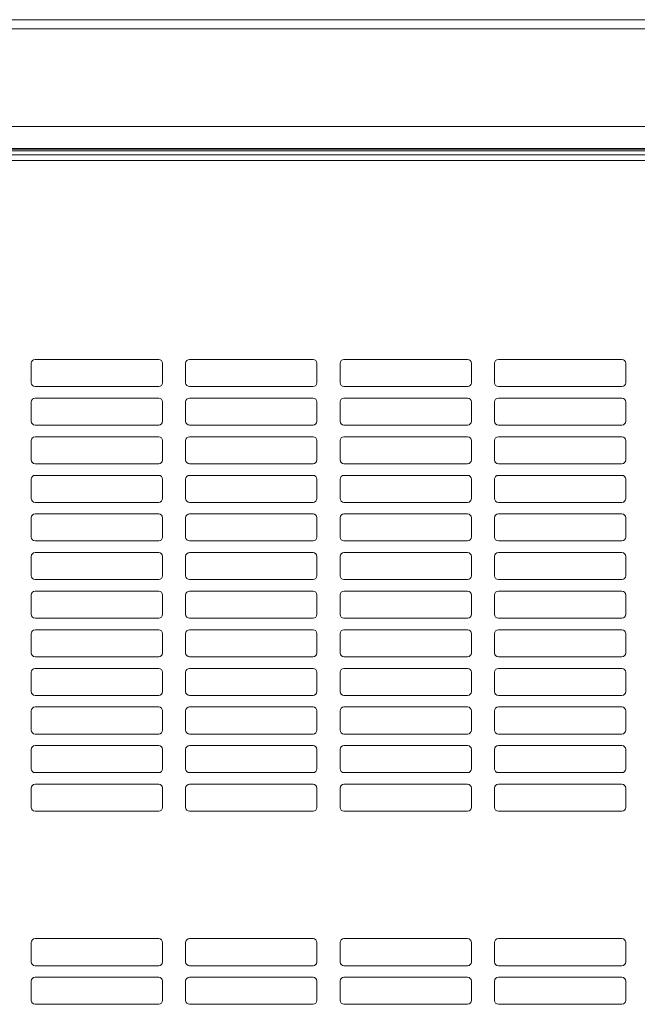
# Model space of a CAD drawing. Units: millimetres. Extents: x 0 to 297, y 0 to 210.
# Drawn here: x 250 to 260, y 66 to 83 of the extents above; entities that cross this region are included whole.
import ezdxf

# ---------------------------------------------------------------- set-up
doc = ezdxf.new("R2010")
doc.units = ezdxf.units.MM
doc.header["$MEASUREMENT"] = 0
doc.layers.add('_U+30EC_U+30A4_U+30E4_U+30FC 2', color=7, linetype='Continuous')

msp = doc.modelspace()

# ---------------------------------------------------------------- linework, layer by layer
at = {"layer": '_U+30EC_U+30A4_U+30E4_U+30FC 2', "color": 250, "lineweight": 9, "true_color": 0x221814}
for points in [[(204.005, 82.735), (265.138, 82.735)], [(204.005, 82.585), (265.138, 82.585)], [(204.005, 80.963), (265.138, 80.963)], [(204.005, 80.6), (265.138, 80.6)], [(204.005, 80.588), (265.138, 80.588)], [(265.138, 80.556), (204.005, 80.556)], [(204.134, 80.492), (265.01, 80.492)], [(265.01, 80.396), (204.134, 80.396)], [(250.098, 77.032), (250.098, 76.711)], [(252.213, 77.096), (250.162, 77.096)], [(252.277, 76.711), (252.277, 77.032)], [(252.661, 77.032), (252.661, 76.711)], [(254.776, 77.096), (252.725, 77.096)], [(254.84, 76.711), (254.84, 77.032)], [(255.225, 77.032), (255.225, 76.711)], [(257.339, 77.096), (255.289, 77.096)], [(257.403, 76.711), (257.403, 77.032)], [(257.788, 77.032), (257.788, 76.711)], [(259.902, 77.096), (257.852, 77.096)], [(259.967, 76.711), (259.967, 77.032)], [(250.162, 76.647), (252.213, 76.647)], [(252.725, 76.647), (254.776, 76.647)], [(255.289, 76.647), (257.339, 76.647)], [(257.852, 76.647), (259.902, 76.647)], [(250.098, 76.391), (250.098, 76.071)], [(252.213, 76.455), (250.162, 76.455)], [(252.277, 76.071), (252.277, 76.391)], [(252.661, 76.391), (252.661, 76.071)], [(254.776, 76.455), (252.725, 76.455)], [(254.84, 76.071), (254.84, 76.391)], [(255.225, 76.391), (255.225, 76.071)], [(257.339, 76.455), (255.289, 76.455)], [(257.403, 76.071), (257.403, 76.391)], [(257.788, 76.391), (257.788, 76.071)], [(259.902, 76.455), (257.852, 76.455)], [(259.967, 76.071), (259.967, 76.391)], [(250.162, 76.007), (252.213, 76.007)], [(252.725, 76.007), (254.776, 76.007)], [(255.289, 76.007), (257.339, 76.007)], [(257.852, 76.007), (259.902, 76.007)], [(250.098, 75.75), (250.098, 75.43)], [(252.213, 75.814), (250.162, 75.814)], [(252.277, 75.43), (252.277, 75.75)], [(252.661, 75.75), (252.661, 75.43)], [(254.776, 75.814), (252.725, 75.814)], [(254.84, 75.43), (254.84, 75.75)], [(255.225, 75.75), (255.225, 75.43)], [(257.339, 75.814), (255.289, 75.814)], [(257.403, 75.43), (257.403, 75.75)], [(257.788, 75.75), (257.788, 75.43)], [(259.902, 75.814), (257.852, 75.814)], [(259.967, 75.43), (259.967, 75.75)], [(250.162, 75.366), (252.213, 75.366)], [(252.725, 75.366), (254.776, 75.366)], [(255.289, 75.366), (257.339, 75.366)], [(257.852, 75.366), (259.902, 75.366)], [(252.213, 75.173), (250.162, 75.173)], [(254.776, 75.173), (252.725, 75.173)], [(257.339, 75.173), (255.289, 75.173)], [(259.902, 75.173), (257.852, 75.173)], [(250.098, 75.109), (250.098, 74.789)], [(252.277, 74.789), (252.277, 75.109)], [(252.661, 75.109), (252.661, 74.789)], [(254.84, 74.789), (254.84, 75.109)], [(255.225, 75.109), (255.225, 74.789)], [(257.403, 74.789), (257.403, 75.109)], [(257.788, 75.109), (257.788, 74.789)], [(259.967, 74.789), (259.967, 75.109)], [(250.162, 74.725), (252.213, 74.725)], [(252.725, 74.725), (254.776, 74.725)], [(255.289, 74.725), (257.339, 74.725)], [(257.852, 74.725), (259.902, 74.725)], [(252.213, 74.533), (250.162, 74.533)], [(254.776, 74.533), (252.725, 74.533)], [(257.339, 74.533), (255.289, 74.533)], [(259.902, 74.533), (257.852, 74.533)], [(250.098, 74.469), (250.098, 74.148)], [(252.277, 74.148), (252.277, 74.469)], [(252.661, 74.469), (252.661, 74.148)], [(254.84, 74.148), (254.84, 74.469)], [(255.225, 74.469), (255.225, 74.148)], [(257.403, 74.148), (257.403, 74.469)], [(257.788, 74.469), (257.788, 74.148)], [(259.967, 74.148), (259.967, 74.469)], [(250.162, 74.084), (252.213, 74.084)], [(252.725, 74.084), (254.776, 74.084)], [(255.289, 74.084), (257.339, 74.084)], [(257.852, 74.084), (259.902, 74.084)], [(252.213, 73.892), (250.162, 73.892)], [(254.776, 73.892), (252.725, 73.892)], [(257.339, 73.892), (255.289, 73.892)], [(259.902, 73.892), (257.852, 73.892)], [(250.098, 73.828), (250.098, 73.507)], [(252.277, 73.507), (252.277, 73.828)], [(252.661, 73.828), (252.661, 73.507)], [(254.84, 73.507), (254.84, 73.828)], [(255.225, 73.828), (255.225, 73.507)], [(257.403, 73.507), (257.403, 73.828)], [(257.788, 73.828), (257.788, 73.507)], [(259.967, 73.507), (259.967, 73.828)], [(250.162, 73.443), (252.213, 73.443)], [(252.725, 73.443), (254.776, 73.443)], [(255.289, 73.443), (257.339, 73.443)], [(257.852, 73.443), (259.902, 73.443)], [(252.213, 73.251), (250.162, 73.251)], [(254.776, 73.251), (252.725, 73.251)], [(257.339, 73.251), (255.289, 73.251)], [(259.902, 73.251), (257.852, 73.251)], [(250.098, 73.187), (250.098, 72.867)], [(252.277, 72.867), (252.277, 73.187)], [(252.661, 73.187), (252.661, 72.867)], [(254.84, 72.867), (254.84, 73.187)], [(255.225, 73.187), (255.225, 72.867)], [(257.403, 72.867), (257.403, 73.187)], [(257.788, 73.187), (257.788, 72.867)], [(259.967, 72.867), (259.967, 73.187)], [(250.162, 72.803), (252.213, 72.803)], [(252.725, 72.803), (254.776, 72.803)], [(255.289, 72.803), (257.339, 72.803)], [(257.852, 72.803), (259.902, 72.803)], [(252.213, 72.61), (250.162, 72.61)], [(254.776, 72.61), (252.725, 72.61)], [(257.339, 72.61), (255.289, 72.61)], [(259.902, 72.61), (257.852, 72.61)], [(250.098, 72.546), (250.098, 72.226)], [(252.277, 72.226), (252.277, 72.546)], [(252.661, 72.546), (252.661, 72.226)], [(254.84, 72.226), (254.84, 72.546)], [(255.225, 72.546), (255.225, 72.226)], [(257.403, 72.226), (257.403, 72.546)], [(257.788, 72.546), (257.788, 72.226)], [(259.967, 72.226), (259.967, 72.546)], [(250.162, 72.162), (252.213, 72.162)], [(252.725, 72.162), (254.776, 72.162)], [(255.289, 72.162), (257.339, 72.162)], [(257.852, 72.162), (259.902, 72.162)], [(250.098, 71.905), (250.098, 71.585)], [(252.213, 71.969), (250.162, 71.969)], [(252.277, 71.585), (252.277, 71.905)], [(252.661, 71.905), (252.661, 71.585)], [(254.776, 71.969), (252.725, 71.969)], [(254.84, 71.585), (254.84, 71.905)], [(255.225, 71.905), (255.225, 71.585)], [(257.339, 71.969), (255.289, 71.969)], [(257.403, 71.585), (257.403, 71.905)], [(257.788, 71.905), (257.788, 71.585)], [(259.902, 71.969), (257.852, 71.969)], [(259.967, 71.585), (259.967, 71.905)], [(250.162, 71.521), (252.213, 71.521)], [(252.725, 71.521), (254.776, 71.521)], [(255.289, 71.521), (257.339, 71.521)], [(257.852, 71.521), (259.902, 71.521)], [(250.098, 71.265), (250.098, 70.944)], [(252.213, 71.329), (250.162, 71.329)], [(252.277, 70.944), (252.277, 71.265)], [(252.661, 71.265), (252.661, 70.944)], [(254.776, 71.329), (252.725, 71.329)], [(254.84, 70.944), (254.84, 71.265)], [(255.225, 71.265), (255.225, 70.944)], [(257.339, 71.329), (255.289, 71.329)], [(257.403, 70.944), (257.403, 71.265)], [(257.788, 71.265), (257.788, 70.944)], [(259.902, 71.329), (257.852, 71.329)], [(259.967, 70.944), (259.967, 71.265)], [(250.162, 70.88), (252.213, 70.88)], [(252.725, 70.88), (254.776, 70.88)], [(255.289, 70.88), (257.339, 70.88)], [(257.852, 70.88), (259.902, 70.88)], [(250.098, 70.624), (250.098, 70.303)], [(252.213, 70.688), (250.162, 70.688)], [(252.277, 70.303), (252.277, 70.624)], [(252.661, 70.624), (252.661, 70.303)], [(254.776, 70.688), (252.725, 70.688)], [(254.84, 70.303), (254.84, 70.624)], [(255.225, 70.624), (255.225, 70.303)], [(257.339, 70.688), (255.289, 70.688)], [(257.403, 70.303), (257.403, 70.624)], [(257.788, 70.624), (257.788, 70.303)], [(259.902, 70.688), (257.852, 70.688)], [(259.967, 70.303), (259.967, 70.624)], [(250.162, 70.239), (252.213, 70.239)], [(252.725, 70.239), (254.776, 70.239)], [(255.289, 70.239), (257.339, 70.239)], [(257.852, 70.239), (259.902, 70.239)], [(250.098, 69.983), (250.098, 69.663)], [(252.213, 70.047), (250.162, 70.047)], [(252.277, 69.663), (252.277, 69.983)], [(252.661, 69.983), (252.661, 69.663)], [(254.776, 70.047), (252.725, 70.047)], [(254.84, 69.663), (254.84, 69.983)], [(255.225, 69.983), (255.225, 69.663)], [(257.339, 70.047), (255.289, 70.047)], [(257.403, 69.663), (257.403, 69.983)], [(257.788, 69.983), (257.788, 69.663)], [(259.902, 70.047), (257.852, 70.047)], [(259.967, 69.663), (259.967, 69.983)], [(250.162, 69.599), (252.213, 69.599)], [(252.725, 69.599), (254.776, 69.599)], [(255.289, 69.599), (257.339, 69.599)], [(257.852, 69.599), (259.902, 69.599)], [(250.098, 67.42), (250.098, 67.099)], [(252.213, 67.484), (250.162, 67.484)], [(252.277, 67.099), (252.277, 67.42)], [(252.661, 67.42), (252.661, 67.099)], [(254.776, 67.484), (252.725, 67.484)], [(254.84, 67.099), (254.84, 67.42)], [(255.225, 67.42), (255.225, 67.099)], [(257.339, 67.484), (255.289, 67.484)], [(257.403, 67.099), (257.403, 67.42)], [(257.788, 67.42), (257.788, 67.099)], [(259.902, 67.484), (257.852, 67.484)], [(259.967, 67.099), (259.967, 67.42)], [(250.162, 67.035), (252.213, 67.035)], [(252.725, 67.035), (254.776, 67.035)], [(255.289, 67.035), (257.339, 67.035)], [(257.852, 67.035), (259.902, 67.035)], [(252.213, 66.843), (250.162, 66.843)], [(254.776, 66.843), (252.725, 66.843)], [(257.339, 66.843), (255.289, 66.843)], [(259.902, 66.843), (257.852, 66.843)], [(250.098, 66.779), (250.098, 66.459)], [(252.277, 66.459), (252.277, 66.779)], [(252.661, 66.779), (252.661, 66.459)], [(254.84, 66.459), (254.84, 66.779)], [(255.225, 66.779), (255.225, 66.459)], [(257.403, 66.459), (257.403, 66.779)], [(257.788, 66.779), (257.788, 66.459)], [(259.967, 66.459), (259.967, 66.779)], [(250.162, 66.395), (252.213, 66.395)], [(252.725, 66.395), (254.776, 66.395)], [(255.289, 66.395), (257.339, 66.395)], [(257.852, 66.395), (259.902, 66.395)]]:
    msp.add_lwpolyline(points, dxfattribs=at)
for points in [[(250.162, 77.096), (250.127, 77.096), (250.098, 77.067), (250.098, 77.032)], [(252.277, 77.032), (252.277, 77.067), (252.248, 77.096), (252.213, 77.096)], [(252.725, 77.096), (252.69, 77.096), (252.661, 77.067), (252.661, 77.032)], [(254.84, 77.032), (254.84, 77.067), (254.811, 77.096), (254.776, 77.096)], [(255.289, 77.096), (255.253, 77.096), (255.225, 77.067), (255.225, 77.032)], [(257.403, 77.032), (257.403, 77.067), (257.375, 77.096), (257.339, 77.096)], [(257.852, 77.096), (257.816, 77.096), (257.788, 77.067), (257.788, 77.032)], [(259.967, 77.032), (259.967, 77.067), (259.938, 77.096), (259.902, 77.096)], [(250.098, 76.711), (250.098, 76.676), (250.127, 76.647), (250.162, 76.647)], [(252.213, 76.647), (252.248, 76.647), (252.277, 76.676), (252.277, 76.711)], [(252.661, 76.711), (252.661, 76.676), (252.69, 76.647), (252.725, 76.647)], [(254.776, 76.647), (254.811, 76.647), (254.84, 76.676), (254.84, 76.711)], [(255.225, 76.711), (255.225, 76.676), (255.253, 76.647), (255.289, 76.647)], [(257.339, 76.647), (257.375, 76.647), (257.403, 76.676), (257.403, 76.711)], [(257.788, 76.711), (257.788, 76.676), (257.816, 76.647), (257.852, 76.647)], [(259.902, 76.647), (259.938, 76.647), (259.967, 76.676), (259.967, 76.711)], [(250.162, 76.455), (250.127, 76.455), (250.098, 76.426), (250.098, 76.391)], [(252.277, 76.391), (252.277, 76.426), (252.248, 76.455), (252.213, 76.455)], [(252.725, 76.455), (252.69, 76.455), (252.661, 76.426), (252.661, 76.391)], [(254.84, 76.391), (254.84, 76.426), (254.811, 76.455), (254.776, 76.455)], [(255.289, 76.455), (255.253, 76.455), (255.225, 76.426), (255.225, 76.391)], [(257.403, 76.391), (257.403, 76.426), (257.375, 76.455), (257.339, 76.455)], [(257.852, 76.455), (257.816, 76.455), (257.788, 76.426), (257.788, 76.391)], [(259.967, 76.391), (259.967, 76.426), (259.938, 76.455), (259.902, 76.455)], [(250.098, 76.071), (250.098, 76.035), (250.127, 76.007), (250.162, 76.007)], [(252.213, 76.007), (252.248, 76.007), (252.277, 76.035), (252.277, 76.071)], [(252.661, 76.071), (252.661, 76.035), (252.69, 76.007), (252.725, 76.007)], [(254.776, 76.007), (254.811, 76.007), (254.84, 76.035), (254.84, 76.071)], [(255.225, 76.071), (255.225, 76.035), (255.253, 76.007), (255.289, 76.007)], [(257.339, 76.007), (257.375, 76.007), (257.403, 76.035), (257.403, 76.071)], [(257.788, 76.071), (257.788, 76.035), (257.816, 76.007), (257.852, 76.007)], [(259.902, 76.007), (259.938, 76.007), (259.967, 76.035), (259.967, 76.071)], [(250.162, 75.814), (250.127, 75.814), (250.098, 75.786), (250.098, 75.75)], [(252.277, 75.75), (252.277, 75.786), (252.248, 75.814), (252.213, 75.814)], [(252.725, 75.814), (252.69, 75.814), (252.661, 75.786), (252.661, 75.75)], [(254.84, 75.75), (254.84, 75.786), (254.811, 75.814), (254.776, 75.814)], [(255.289, 75.814), (255.253, 75.814), (255.225, 75.786), (255.225, 75.75)], [(257.403, 75.75), (257.403, 75.786), (257.375, 75.814), (257.339, 75.814)], [(257.852, 75.814), (257.816, 75.814), (257.788, 75.786), (257.788, 75.75)], [(259.967, 75.75), (259.967, 75.786), (259.938, 75.814), (259.902, 75.814)], [(250.098, 75.43), (250.098, 75.394), (250.127, 75.366), (250.162, 75.366)], [(252.213, 75.366), (252.248, 75.366), (252.277, 75.394), (252.277, 75.43)], [(252.661, 75.43), (252.661, 75.394), (252.69, 75.366), (252.725, 75.366)], [(254.776, 75.366), (254.811, 75.366), (254.84, 75.394), (254.84, 75.43)], [(255.225, 75.43), (255.225, 75.394), (255.253, 75.366), (255.289, 75.366)], [(257.339, 75.366), (257.375, 75.366), (257.403, 75.394), (257.403, 75.43)], [(257.788, 75.43), (257.788, 75.394), (257.816, 75.366), (257.852, 75.366)], [(259.902, 75.366), (259.938, 75.366), (259.967, 75.394), (259.967, 75.43)], [(250.162, 75.173), (250.127, 75.173), (250.098, 75.145), (250.098, 75.109)], [(252.277, 75.109), (252.277, 75.145), (252.248, 75.173), (252.213, 75.173)], [(252.725, 75.173), (252.69, 75.173), (252.661, 75.145), (252.661, 75.109)], [(254.84, 75.109), (254.84, 75.145), (254.811, 75.173), (254.776, 75.173)], [(255.289, 75.173), (255.253, 75.173), (255.225, 75.145), (255.225, 75.109)], [(257.403, 75.109), (257.403, 75.145), (257.375, 75.173), (257.339, 75.173)], [(257.852, 75.173), (257.816, 75.173), (257.788, 75.145), (257.788, 75.109)], [(259.967, 75.109), (259.967, 75.145), (259.938, 75.173), (259.902, 75.173)], [(250.098, 74.789), (250.098, 74.754), (250.127, 74.725), (250.162, 74.725)], [(252.213, 74.725), (252.248, 74.725), (252.277, 74.754), (252.277, 74.789)], [(252.661, 74.789), (252.661, 74.754), (252.69, 74.725), (252.725, 74.725)], [(254.776, 74.725), (254.811, 74.725), (254.84, 74.754), (254.84, 74.789)], [(255.225, 74.789), (255.225, 74.754), (255.253, 74.725), (255.289, 74.725)], [(257.339, 74.725), (257.375, 74.725), (257.403, 74.754), (257.403, 74.789)], [(257.788, 74.789), (257.788, 74.754), (257.816, 74.725), (257.852, 74.725)], [(259.902, 74.725), (259.938, 74.725), (259.967, 74.754), (259.967, 74.789)], [(250.162, 74.533), (250.127, 74.533), (250.098, 74.504), (250.098, 74.469)], [(252.277, 74.469), (252.277, 74.504), (252.248, 74.533), (252.213, 74.533)], [(252.725, 74.533), (252.69, 74.533), (252.661, 74.504), (252.661, 74.469)], [(254.84, 74.469), (254.84, 74.504), (254.811, 74.533), (254.776, 74.533)], [(255.289, 74.533), (255.253, 74.533), (255.225, 74.504), (255.225, 74.469)], [(257.403, 74.469), (257.403, 74.504), (257.375, 74.533), (257.339, 74.533)], [(257.852, 74.533), (257.816, 74.533), (257.788, 74.504), (257.788, 74.469)], [(259.967, 74.469), (259.967, 74.504), (259.938, 74.533), (259.902, 74.533)], [(250.098, 74.148), (250.098, 74.113), (250.127, 74.084), (250.162, 74.084)], [(252.213, 74.084), (252.248, 74.084), (252.277, 74.113), (252.277, 74.148)], [(252.661, 74.148), (252.661, 74.113), (252.69, 74.084), (252.725, 74.084)], [(254.776, 74.084), (254.811, 74.084), (254.84, 74.113), (254.84, 74.148)], [(255.225, 74.148), (255.225, 74.113), (255.253, 74.084), (255.289, 74.084)], [(257.339, 74.084), (257.375, 74.084), (257.403, 74.113), (257.403, 74.148)], [(257.788, 74.148), (257.788, 74.113), (257.816, 74.084), (257.852, 74.084)], [(259.902, 74.084), (259.938, 74.084), (259.967, 74.113), (259.967, 74.148)], [(250.162, 73.892), (250.127, 73.892), (250.098, 73.863), (250.098, 73.828)], [(252.277, 73.828), (252.277, 73.863), (252.248, 73.892), (252.213, 73.892)], [(252.725, 73.892), (252.69, 73.892), (252.661, 73.863), (252.661, 73.828)], [(254.84, 73.828), (254.84, 73.863), (254.811, 73.892), (254.776, 73.892)], [(255.289, 73.892), (255.253, 73.892), (255.225, 73.863), (255.225, 73.828)], [(257.403, 73.828), (257.403, 73.863), (257.375, 73.892), (257.339, 73.892)], [(257.852, 73.892), (257.816, 73.892), (257.788, 73.863), (257.788, 73.828)], [(259.967, 73.828), (259.967, 73.863), (259.938, 73.892), (259.902, 73.892)], [(250.098, 73.507), (250.098, 73.472), (250.127, 73.443), (250.162, 73.443)], [(252.213, 73.443), (252.248, 73.443), (252.277, 73.472), (252.277, 73.507)], [(252.661, 73.507), (252.661, 73.472), (252.69, 73.443), (252.725, 73.443)], [(254.776, 73.443), (254.811, 73.443), (254.84, 73.472), (254.84, 73.507)], [(255.225, 73.507), (255.225, 73.472), (255.253, 73.443), (255.289, 73.443)], [(257.339, 73.443), (257.375, 73.443), (257.403, 73.472), (257.403, 73.507)], [(257.788, 73.507), (257.788, 73.472), (257.816, 73.443), (257.852, 73.443)], [(259.902, 73.443), (259.938, 73.443), (259.967, 73.472), (259.967, 73.507)], [(250.162, 73.251), (250.127, 73.251), (250.098, 73.222), (250.098, 73.187)], [(252.277, 73.187), (252.277, 73.222), (252.248, 73.251), (252.213, 73.251)], [(252.725, 73.251), (252.69, 73.251), (252.661, 73.222), (252.661, 73.187)], [(254.84, 73.187), (254.84, 73.222), (254.811, 73.251), (254.776, 73.251)], [(255.289, 73.251), (255.253, 73.251), (255.225, 73.222), (255.225, 73.187)], [(257.403, 73.187), (257.403, 73.222), (257.375, 73.251), (257.339, 73.251)], [(257.852, 73.251), (257.816, 73.251), (257.788, 73.222), (257.788, 73.187)], [(259.967, 73.187), (259.967, 73.222), (259.938, 73.251), (259.902, 73.251)], [(250.098, 72.867), (250.098, 72.831), (250.127, 72.803), (250.162, 72.803)], [(252.213, 72.803), (252.248, 72.803), (252.277, 72.831), (252.277, 72.867)], [(252.661, 72.867), (252.661, 72.831), (252.69, 72.803), (252.725, 72.803)], [(254.776, 72.803), (254.811, 72.803), (254.84, 72.831), (254.84, 72.867)], [(255.225, 72.867), (255.225, 72.831), (255.253, 72.803), (255.289, 72.803)], [(257.339, 72.803), (257.375, 72.803), (257.403, 72.831), (257.403, 72.867)], [(257.788, 72.867), (257.788, 72.831), (257.816, 72.803), (257.852, 72.803)], [(259.902, 72.803), (259.938, 72.803), (259.967, 72.831), (259.967, 72.867)], [(250.162, 72.61), (250.127, 72.61), (250.098, 72.582), (250.098, 72.546)], [(252.277, 72.546), (252.277, 72.582), (252.248, 72.61), (252.213, 72.61)], [(252.725, 72.61), (252.69, 72.61), (252.661, 72.582), (252.661, 72.546)], [(254.84, 72.546), (254.84, 72.582), (254.811, 72.61), (254.776, 72.61)], [(255.289, 72.61), (255.253, 72.61), (255.225, 72.582), (255.225, 72.546)], [(257.403, 72.546), (257.403, 72.582), (257.375, 72.61), (257.339, 72.61)], [(257.852, 72.61), (257.816, 72.61), (257.788, 72.582), (257.788, 72.546)], [(259.967, 72.546), (259.967, 72.582), (259.938, 72.61), (259.902, 72.61)], [(250.098, 72.226), (250.098, 72.19), (250.127, 72.162), (250.162, 72.162)], [(252.213, 72.162), (252.248, 72.162), (252.277, 72.19), (252.277, 72.226)], [(252.661, 72.226), (252.661, 72.19), (252.69, 72.162), (252.725, 72.162)], [(254.776, 72.162), (254.811, 72.162), (254.84, 72.19), (254.84, 72.226)], [(255.225, 72.226), (255.225, 72.19), (255.253, 72.162), (255.289, 72.162)], [(257.339, 72.162), (257.375, 72.162), (257.403, 72.19), (257.403, 72.226)], [(257.788, 72.226), (257.788, 72.19), (257.816, 72.162), (257.852, 72.162)], [(259.902, 72.162), (259.938, 72.162), (259.967, 72.19), (259.967, 72.226)], [(250.162, 71.969), (250.127, 71.969), (250.098, 71.941), (250.098, 71.905)], [(252.277, 71.905), (252.277, 71.941), (252.248, 71.969), (252.213, 71.969)], [(252.725, 71.969), (252.69, 71.969), (252.661, 71.941), (252.661, 71.905)], [(254.84, 71.905), (254.84, 71.941), (254.811, 71.969), (254.776, 71.969)], [(255.289, 71.969), (255.253, 71.969), (255.225, 71.941), (255.225, 71.905)], [(257.403, 71.905), (257.403, 71.941), (257.375, 71.969), (257.339, 71.969)], [(257.852, 71.969), (257.816, 71.969), (257.788, 71.941), (257.788, 71.905)], [(259.967, 71.905), (259.967, 71.941), (259.938, 71.969), (259.902, 71.969)], [(250.098, 71.585), (250.098, 71.55), (250.127, 71.521), (250.162, 71.521)], [(252.213, 71.521), (252.248, 71.521), (252.277, 71.55), (252.277, 71.585)], [(252.661, 71.585), (252.661, 71.55), (252.69, 71.521), (252.725, 71.521)], [(254.776, 71.521), (254.811, 71.521), (254.84, 71.55), (254.84, 71.585)], [(255.225, 71.585), (255.225, 71.55), (255.253, 71.521), (255.289, 71.521)], [(257.339, 71.521), (257.375, 71.521), (257.403, 71.55), (257.403, 71.585)], [(257.788, 71.585), (257.788, 71.55), (257.816, 71.521), (257.852, 71.521)], [(259.902, 71.521), (259.938, 71.521), (259.967, 71.55), (259.967, 71.585)], [(250.162, 71.329), (250.127, 71.329), (250.098, 71.3), (250.098, 71.265)], [(252.277, 71.265), (252.277, 71.3), (252.248, 71.329), (252.213, 71.329)], [(252.725, 71.329), (252.69, 71.329), (252.661, 71.3), (252.661, 71.265)], [(254.84, 71.265), (254.84, 71.3), (254.811, 71.329), (254.776, 71.329)], [(255.289, 71.329), (255.253, 71.329), (255.225, 71.3), (255.225, 71.265)], [(257.403, 71.265), (257.403, 71.3), (257.375, 71.329), (257.339, 71.329)], [(257.852, 71.329), (257.816, 71.329), (257.788, 71.3), (257.788, 71.265)], [(259.967, 71.265), (259.967, 71.3), (259.938, 71.329), (259.902, 71.329)], [(250.098, 70.944), (250.098, 70.909), (250.127, 70.88), (250.162, 70.88)], [(252.213, 70.88), (252.248, 70.88), (252.277, 70.909), (252.277, 70.944)], [(252.661, 70.944), (252.661, 70.909), (252.69, 70.88), (252.725, 70.88)], [(254.776, 70.88), (254.811, 70.88), (254.84, 70.909), (254.84, 70.944)], [(255.225, 70.944), (255.225, 70.909), (255.253, 70.88), (255.289, 70.88)], [(257.339, 70.88), (257.375, 70.88), (257.403, 70.909), (257.403, 70.944)], [(257.788, 70.944), (257.788, 70.909), (257.816, 70.88), (257.852, 70.88)], [(259.902, 70.88), (259.938, 70.88), (259.967, 70.909), (259.967, 70.944)], [(250.162, 70.688), (250.127, 70.688), (250.098, 70.659), (250.098, 70.624)], [(252.277, 70.624), (252.277, 70.659), (252.248, 70.688), (252.213, 70.688)], [(252.725, 70.688), (252.69, 70.688), (252.661, 70.659), (252.661, 70.624)], [(254.84, 70.624), (254.84, 70.659), (254.811, 70.688), (254.776, 70.688)], [(255.289, 70.688), (255.253, 70.688), (255.225, 70.659), (255.225, 70.624)], [(257.403, 70.624), (257.403, 70.659), (257.375, 70.688), (257.339, 70.688)], [(257.852, 70.688), (257.816, 70.688), (257.788, 70.659), (257.788, 70.624)], [(259.967, 70.624), (259.967, 70.659), (259.938, 70.688), (259.902, 70.688)], [(250.098, 70.303), (250.098, 70.268), (250.127, 70.239), (250.162, 70.239)], [(252.213, 70.239), (252.248, 70.239), (252.277, 70.268), (252.277, 70.303)], [(252.661, 70.303), (252.661, 70.268), (252.69, 70.239), (252.725, 70.239)], [(254.776, 70.239), (254.811, 70.239), (254.84, 70.268), (254.84, 70.303)], [(255.225, 70.303), (255.225, 70.268), (255.253, 70.239), (255.289, 70.239)], [(257.339, 70.239), (257.375, 70.239), (257.403, 70.268), (257.403, 70.303)], [(257.788, 70.303), (257.788, 70.268), (257.816, 70.239), (257.852, 70.239)], [(259.902, 70.239), (259.938, 70.239), (259.967, 70.268), (259.967, 70.303)], [(250.162, 70.047), (250.127, 70.047), (250.098, 70.018), (250.098, 69.983)], [(252.277, 69.983), (252.277, 70.018), (252.248, 70.047), (252.213, 70.047)], [(252.725, 70.047), (252.69, 70.047), (252.661, 70.018), (252.661, 69.983)], [(254.84, 69.983), (254.84, 70.018), (254.811, 70.047), (254.776, 70.047)], [(255.289, 70.047), (255.253, 70.047), (255.225, 70.018), (255.225, 69.983)], [(257.403, 69.983), (257.403, 70.018), (257.375, 70.047), (257.339, 70.047)], [(257.852, 70.047), (257.816, 70.047), (257.788, 70.018), (257.788, 69.983)], [(259.967, 69.983), (259.967, 70.018), (259.938, 70.047), (259.902, 70.047)], [(250.098, 69.663), (250.098, 69.627), (250.127, 69.599), (250.162, 69.599)], [(252.213, 69.599), (252.248, 69.599), (252.277, 69.627), (252.277, 69.663)], [(252.661, 69.663), (252.661, 69.627), (252.69, 69.599), (252.725, 69.599)], [(254.776, 69.599), (254.811, 69.599), (254.84, 69.627), (254.84, 69.663)], [(255.225, 69.663), (255.225, 69.627), (255.253, 69.599), (255.289, 69.599)], [(257.339, 69.599), (257.375, 69.599), (257.403, 69.627), (257.403, 69.663)], [(257.788, 69.663), (257.788, 69.627), (257.816, 69.599), (257.852, 69.599)], [(259.902, 69.599), (259.938, 69.599), (259.967, 69.627), (259.967, 69.663)], [(250.162, 67.484), (250.127, 67.484), (250.098, 67.455), (250.098, 67.42)], [(252.277, 67.42), (252.277, 67.455), (252.248, 67.484), (252.213, 67.484)], [(252.725, 67.484), (252.69, 67.484), (252.661, 67.455), (252.661, 67.42)], [(254.84, 67.42), (254.84, 67.455), (254.811, 67.484), (254.776, 67.484)], [(255.289, 67.484), (255.253, 67.484), (255.225, 67.455), (255.225, 67.42)], [(257.403, 67.42), (257.403, 67.455), (257.375, 67.484), (257.339, 67.484)], [(257.852, 67.484), (257.816, 67.484), (257.788, 67.455), (257.788, 67.42)], [(259.967, 67.42), (259.967, 67.455), (259.938, 67.484), (259.902, 67.484)], [(250.098, 67.099), (250.098, 67.064), (250.127, 67.035), (250.162, 67.035)], [(252.213, 67.035), (252.248, 67.035), (252.277, 67.064), (252.277, 67.099)], [(252.661, 67.099), (252.661, 67.064), (252.69, 67.035), (252.725, 67.035)], [(254.776, 67.035), (254.811, 67.035), (254.84, 67.064), (254.84, 67.099)], [(255.225, 67.099), (255.225, 67.064), (255.253, 67.035), (255.289, 67.035)], [(257.339, 67.035), (257.375, 67.035), (257.403, 67.064), (257.403, 67.099)], [(257.788, 67.099), (257.788, 67.064), (257.816, 67.035), (257.852, 67.035)], [(259.902, 67.035), (259.938, 67.035), (259.967, 67.064), (259.967, 67.099)], [(250.162, 66.843), (250.127, 66.843), (250.098, 66.814), (250.098, 66.779)], [(252.277, 66.779), (252.277, 66.814), (252.248, 66.843), (252.213, 66.843)], [(252.725, 66.843), (252.69, 66.843), (252.661, 66.814), (252.661, 66.779)], [(254.84, 66.779), (254.84, 66.814), (254.811, 66.843), (254.776, 66.843)], [(255.289, 66.843), (255.253, 66.843), (255.225, 66.814), (255.225, 66.779)], [(257.403, 66.779), (257.403, 66.814), (257.375, 66.843), (257.339, 66.843)], [(257.852, 66.843), (257.816, 66.843), (257.788, 66.814), (257.788, 66.779)], [(259.967, 66.779), (259.967, 66.814), (259.938, 66.843), (259.902, 66.843)], [(250.098, 66.459), (250.098, 66.423), (250.127, 66.395), (250.162, 66.395)], [(252.213, 66.395), (252.248, 66.395), (252.277, 66.423), (252.277, 66.459)], [(252.661, 66.459), (252.661, 66.423), (252.69, 66.395), (252.725, 66.395)], [(254.776, 66.395), (254.811, 66.395), (254.84, 66.423), (254.84, 66.459)], [(255.225, 66.459), (255.225, 66.423), (255.253, 66.395), (255.289, 66.395)], [(257.339, 66.395), (257.375, 66.395), (257.403, 66.423), (257.403, 66.459)], [(257.788, 66.459), (257.788, 66.423), (257.816, 66.395), (257.852, 66.395)], [(259.902, 66.395), (259.938, 66.395), (259.967, 66.423), (259.967, 66.459)]]:
    msp.add_open_spline(points, degree=3, dxfattribs=at)

doc.saveas('drawing.dxf')
